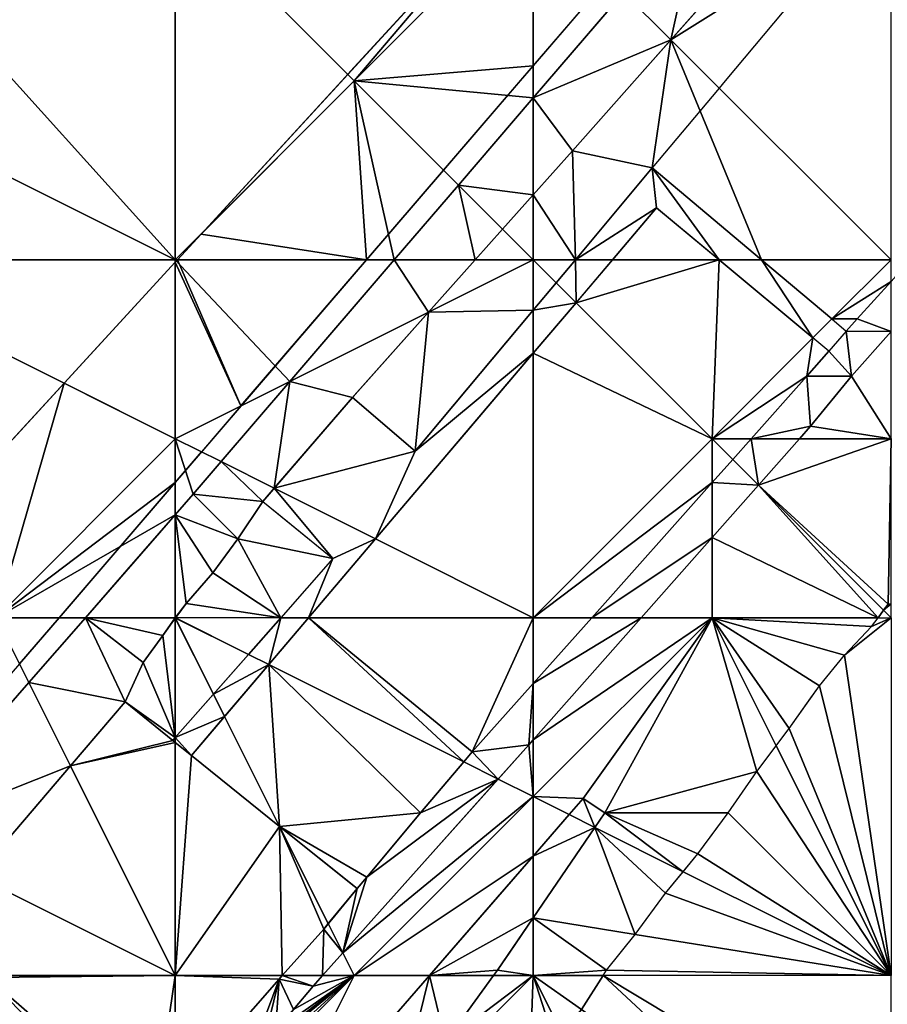
# Model space of a CAD drawing. Extents: x 291500 to 291796, y 92389 to 92685.
# Drawn here: x 291658 to 291682, y 92577 to 92604 of the extents above; entities that cross this region are included whole.
import ezdxf

# ---------------------------------------------------------------- set-up
doc = ezdxf.new("R2010")
doc.units = 0
doc.header["$MEASUREMENT"] = 0
for name, color, linetype in [('emapsite_General_Feature_Line', 250, 'Continuous'), ('emapsite_General_Surface_Surface', 7, 'Continuous'), ('emapsite_Landform_Line', 32, 'Continuous'), ('emapsite_Natural_Environment_Surface', 254, 'Continuous'), ('emapsite_Road_Or_Track_Line', 250, 'Continuous'), ('emapsite_Road_Or_Track_Surface', 254, 'Continuous'), ('emapsite_Water_Surface', 254, 'Continuous')]:
    doc.layers.add(name, color=color, linetype=linetype)

msp = doc.modelspace()

# ---------------------------------------------------------------- linework, layer by layer
at = {"layer": 'emapsite_General_Feature_Line', "lineweight": -3}
for p, q in [((291681.25, 92595.51, 33.782), (291680.76, 92594.95, 33.841)), ((291662.43, 92584.07, 30.696), (291661.1, 92585.15, 29.695))]:
    msp.add_line(p, q, dxfattribs=at)
for points in [[(291698.3, 92626.9, 28.778), (291697.5, 92625.945, 28.803), (291694.615, 92622.5, 28.894), (291692.5, 92619.975, 29.061), (291691.372, 92618.628, 29.131), (291690.428, 92617.5, 29.151), (291687.5, 92614.004, 29.474), (291686.24, 92612.5, 29.552), (291682.5, 92608.034, 29.775), (291682.257, 92607.743, 29.79), (291682.053, 92607.5, 29.802), (291679.747, 92604.747, 30.089), (291677.865, 92602.5, 30.317), (291677.699, 92602.301, 30.342), (291677.5, 92602.064, 30.368), (291675.83, 92600.07, 30.579)], [(291704.75, 92620.55, 31.579), (291702.6, 92618.35, 31.66), (291702.5, 92618.25, 31.663), (291702.125, 92617.875, 31.667), (291701.75, 92617.5, 31.68), (291697.5, 92613.25, 32.07), (291697.3, 92613.05, 32.089), (291696.793, 92612.5, 32.149), (291693.8, 92609.25, 32.509), (291692.5, 92607.845, 32.664), (291692.334, 92607.666, 32.676), (291692.181, 92607.5, 32.688), (291688.22, 92603.22, 33.027), (291687.6, 92602.55, 33.075), (291687.555, 92602.5, 33.078), (291687.529, 92602.471, 33.077), (291687.5, 92602.44, 33.083), (291685.6, 92600.35, 33.301), (291684.3, 92598.95, 33.443), (291683.043, 92597.5, 33.602), (291683, 92597.45, 33.605), (291682.5, 92596.898, 33.64), (291681.55, 92595.85, 33.747), (291681.25, 92595.51, 33.782)], [(291657.5, 92584.65, 28.191), (291659.988, 92587.5, 28.425), (291661.159, 92588.841, 28.626), (291662.5, 92590.377, 28.638), (291663, 92590.95, 28.659), (291664.329, 92592.5, 28.707), (291667.5, 92596.197, 28.874), (291668.618, 92597.5, 28.922), (291670.41, 92599.59, 29.002), (291672.5, 92602.026, 28.824), (291672.906, 92602.5, 28.777), (291675.355, 92605.355, 28.507)], [(291677.5, 92604.949, 29.323), (291675.329, 92602.5, 29.533), (291673.6, 92600.55, 29.711), (291672.5, 92599.316, 29.822), (291671.644, 92598.356, 29.881), (291670.882, 92597.5, 29.836), (291667.5, 92593.706, 29.646), (291667.45, 92593.65, 29.643)], [(291675.83, 92600.07, 30.579), (291673.679, 92597.5, 30.851), (291672.5, 92596.092, 30.938), (291669.493, 92592.5, 30.841), (291669.2, 92592.15, 30.83), (291668.792, 92592.5, 30.552), (291668.096, 92593.096, 30.076), (291667.5, 92593.607, 29.677), (291667.45, 92593.65, 29.643)], [(291675.83, 92600.07, 30.579), (291677.5, 92598.665, 31.598), (291678.885, 92597.5, 32.438), (291680.848, 92595.848, 33.685), (291681.25, 92595.51, 33.782)], [(291680.76, 92594.95, 33.841), (291680.318, 92595.318, 33.735), (291677.694, 92597.5, 32.078), (291677.5, 92597.661, 31.962), (291675.95, 92598.95, 31.021), (291674.718, 92597.5, 31.169), (291672.5, 92594.89, 31.32), (291670.47, 92592.5, 31.243), (291669.105, 92590.895, 31.182), (291667.5, 92589.005, 31.124), (291666.221, 92587.5, 31.081), (291662.95, 92583.65, 31.054)], [(291682.5, 92595.493, 33.895), (291681.4, 92594.25, 34.025), (291680.25, 92592.85, 34.178), (291679.941, 92592.5, 34.215), (291678.795, 92591.205, 34.181), (291677.5, 92589.74, 34.293), (291675.519, 92587.5, 34.177), (291672.5, 92584.086, 34.173), (291672.38, 92583.95, 34.167), (291671.085, 92582.5, 34.106), (291669.393, 92580.607, 33.745), (291667.5, 92578.487, 34.129), (291666.618, 92577.5, 34.069), (291666.35, 92577.2, 34.073), (291665.8, 92576.55, 34.091)], [(291680.76, 92594.95, 33.841), (291680.15, 92594.25, 33.915), (291678.592, 92592.5, 34.096), (291678.077, 92591.923, 34.081), (291677.5, 92591.274, 34.13), (291674.139, 92587.5, 33.932), (291672.5, 92585.659, 33.927), (291670.8, 92583.75, 33.848), (291669.734, 92582.5, 33.806), (291669.35, 92582.05, 33.724), (291668.714, 92581.286, 33.589), (291667.85, 92580.25, 33.778), (291667.58, 92579.93, 33.836)], [(291667.45, 92593.65, 29.643), (291666.459, 92592.5, 29.589), (291664.95, 92590.75, 29.531)], [(291664.95, 92590.75, 29.531), (291664.25, 92589.7, 29.582), (291663.55, 92588.75, 29.6), (291662.8, 92587.9, 29.565), (291662.54, 92587.54, 29.574), (291662.511, 92587.5, 29.575), (291662.5, 92587.485, 29.575), (291662.15, 92587, 29.572), (291661.6, 92586.25, 29.562), (291661.1, 92585.15, 29.695)], [(291664.95, 92590.75, 29.531), (291665.389, 92590.389, 29.83), (291666.9, 92589.15, 30.835), (291665.448, 92587.5, 30.767), (291662.5, 92584.15, 30.702), (291662.43, 92584.07, 30.696)], [(291661.1, 92585.15, 29.695), (291658.834, 92582.5, 29.508), (291658.219, 92581.781, 29.443), (291657.5, 92580.939, 29.382), (291655.62, 92578.74, 29.235)], [(291662.95, 92583.65, 31.054), (291662.5, 92584.013, 30.748), (291662.43, 92584.07, 30.696)], [(291662.95, 92583.65, 31.054), (291663.338, 92583.338, 31.317), (291664.381, 92582.5, 32.031), (291666.111, 92581.111, 33.182), (291667.5, 92579.994, 33.821), (291667.58, 92579.93, 33.836)], [(291667.5, 92575.082, 34.354), (291669.6, 92577.5, 34.385), (291670.948, 92579.052, 34.103), (291672.5, 92580.838, 34.433), (291673.9, 92582.45, 34.468), (291674.5, 92582.05, 34.492), (291672.5, 92579.117, 34.447), (291671.845, 92578.155, 34.309), (291671.5, 92577.65, 34.403), (291671.391, 92577.5, 34.431), (291670.05, 92575.65, 34.415)], [(291667.58, 92579.93, 33.836), (291667.5, 92579.833, 33.854), (291666.65, 92578.8, 33.813), (291665.489, 92577.5, 33.735), (291665.4, 92577.4, 33.736), (291662.5, 92574.086, 33.799), (291661.9, 92573.4, 33.775), (291661.13, 92572.5, 33.749), (291659.456, 92570.544, 33.17), (291657.5, 92568.259, 33.892), (291657.27, 92567.99, 33.893)]]:
    msp.add_polyline3d(points, dxfattribs=at)
at = {"layer": 'emapsite_General_Surface_Surface'}
for points in [[(291662.5, 92597.5, 26.47), (291667.5, 92602.5, 26.83), (291662.5, 92607.5, 23.4)], [(291662.5, 92607.5, 23.4), (291667.5, 92602.5, 26.83), (291672.5, 92607.5, 26.85)], [(291675.027, 92604.973, 28.513), (291672.5, 92607.5, 26.85), (291672.5, 92602.026, 28.788)], [(291674.718, 92597.5, 31.064), (291675.95, 92598.95, 30.926), (291677.694, 92597.5, 31.969)], [(291662.5, 92597.5, 26.47), (291652.5, 92597.5, 22.67), (291662.5, 92592.5, 27.85)], [(291652.5, 92597.5, 22.67), (291657.5, 92587.5, 27.19), (291662.5, 92592.5, 27.85)], [(291672.5, 92594.89, 31.212), (291668.093, 92589.703, 31.033), (291672.5, 92587.5, 33.54)], [(291663.78, 92591.86, 28.579), (291665.703, 92594.101, 28.664), (291662.5, 92592.5, 27.85)], [(291678.077, 92591.923, 33.981), (291677.5, 92592.5, 33.9), (291677.5, 92591.274, 34.03)], [(291678.077, 92591.923, 33.981), (291678.592, 92592.5, 33.996), (291677.5, 92592.5, 33.9)], [(291666.221, 92587.5, 30.985), (291672.5, 92587.5, 33.54), (291668.093, 92589.703, 31.033)], [(291658.406, 92585.688, 28.198), (291659.988, 92587.5, 28.325), (291657.5, 92587.5, 27.19)], [(291674.139, 92587.5, 33.832), (291672.5, 92587.5, 33.54), (291672.5, 92585.659, 33.827)], [(291662.95, 92583.65, 30.866), (291665.415, 92581.669, 32.245), (291663.879, 92584.743, 30.782)], [(291662.5, 92584.15, 30.569), (291662.43, 92584.07, 30.563), (291662.5, 92584.013, 30.614)], [(291659.57, 92583.36, 29.492), (291656.938, 92580.281, 29.207), (291662.5, 92577.5, 32.75)], [(291665.415, 92581.669, 32.245), (291666.774, 92578.951, 33.539), (291667.58, 92579.93, 33.5)]]:
    msp.add_3dface(points, dxfattribs=at)
at = {"layer": 'emapsite_Landform_Line'}
for points in [[(291697.68, 92631.69, 27.622), (291697.5, 92631.487, 27.625), (291693.965, 92627.5, 27.657), (291692.5, 92625.848, 27.683), (291689.531, 92622.5, 27.702), (291688.577, 92621.423, 27.744), (291687.5, 92620.209, 27.751), (291685.098, 92617.5, 27.708), (291682.81, 92614.92, 27.796), (291682.5, 92614.559, 27.811), (291680.731, 92612.5, 27.855), (291679.238, 92610.762, 27.93), (291677.5, 92608.74, 28.018), (291676.435, 92607.5, 28.091), (291672.5, 92602.92, 28.507), (291672.139, 92602.5, 28.526), (291669.995, 92600.005, 28.707), (291667.843, 92597.5, 28.609), (291667.5, 92597.1, 28.594), (291663.548, 92592.5, 28.384), (291662.5, 92591.281, 28.345), (291660.753, 92589.247, 28.34), (291659.252, 92587.5, 28.089), (291657.5, 92585.461, 27.934)], [(291657.967, 92592.5, 26.227), (291662.5, 92597.436, 26.588), (291662.559, 92597.5, 26.592), (291663.22, 92598.22, 26.622), (291667.151, 92602.5, 26.797), (291667.5, 92602.88, 26.8), (291671.743, 92607.5, 26.688)]]:
    msp.add_polyline3d(points, dxfattribs=at)
at = {"layer": 'emapsite_Natural_Environment_Surface'}
for points in [[(291674.617, 92605.383, 28.243), (291672.5, 92607.5, 26.85), (291672.5, 92602.92, 28.471)], [(291663.22, 92598.22, 26.522), (291667.5, 92602.5, 26.83), (291667.318, 92602.682, 26.705)], [(291671.644, 92598.356, 29.781), (291672.5, 92597.5, 30.39), (291672.5, 92599.316, 29.747)], [(291671.644, 92598.356, 29.781), (291670.882, 92597.5, 29.756), (291672.5, 92597.5, 30.39)], [(291662.5, 92597.436, 26.488), (291659.393, 92594.053, 26.241), (291662.5, 92592.5, 27.85)], [(291669.58, 92596.04, 29.648), (291672.5, 92597.5, 30.39), (291670.882, 92597.5, 29.756)], [(291672.5, 92596.092, 30.833), (291673.142, 92596.858, 30.84), (291672.5, 92597.5, 30.39)], [(291673.679, 92597.5, 30.748), (291672.5, 92597.5, 30.39), (291673.142, 92596.858, 30.84)], [(291678.885, 92597.5, 32.331), (291680.848, 92595.848, 33.585), (291682.5, 92597.5, 33.43)], [(291664.336, 92593.418, 28.316), (291663.233, 92592.134, 28.267), (291662.5, 92592.5, 27.85)], [(291663.233, 92592.134, 28.267), (291662.5, 92592.5, 27.85), (291662.5, 92591.281, 28.245)], [(291658.144, 92586.211, 27.907), (291659.252, 92587.5, 27.989), (291657.5, 92587.5, 27.19)]]:
    msp.add_3dface(points, dxfattribs=at)
at = {"layer": 'emapsite_Road_Or_Track_Line', "lineweight": -3}
msp.add_polyline3d([(291673.85, 92576.55, 34.51), (291674.455, 92577.5, 34.519), (291674.55, 92577.65, 34.521), (291675.35, 92578.65, 34.541), (291676.2, 92579.8, 34.562), (291677.1, 92580.9, 34.584), (291677.5, 92581.441, 34.594), (291677.95, 92582.05, 34.609), (291678.263, 92582.5, 34.619), (291678.75, 92583.2, 34.626), (291679.65, 92584.4, 34.641), (291680.257, 92585.257, 34.651), (291680.5, 92585.6, 34.655), (291681.2, 92586.45, 34.668), (291681.95, 92587.25, 34.684), (291682.137, 92587.5, 34.688), (291682.292, 92587.708, 34.671), (291682.42, 92587.88, 34.673)], dxfattribs=at)
at = {"layer": 'emapsite_Road_Or_Track_Surface'}
for points in [[(291662.5, 92590.377, 28.538), (291659.988, 92587.5, 28.325), (291662.5, 92587.5, 29.47)], [(291677.5, 92589.74, 34.193), (291675.519, 92587.5, 34.077), (291677.5, 92587.5, 34.43)], [(291682.137, 92587.5, 34.588), (291682.5, 92587.5, 34.6), (291682.292, 92587.708, 34.571)], [(291662.505, 92587.491, 29.474), (291662.508, 92587.496, 29.474), (291662.5, 92587.5, 29.47)], [(291662.511, 92587.5, 29.475), (291662.5, 92587.5, 29.47), (291662.508, 92587.496, 29.474)], [(291662.5, 92587.485, 29.475), (291662.505, 92587.491, 29.474), (291662.5, 92587.5, 29.47)], [(291673.506, 92581.997, 34.358), (291672.5, 92582.5, 34.32), (291672.5, 92580.838, 34.333)], [(291666.618, 92577.5, 33.969), (291667.5, 92577.5, 34.23), (291667.183, 92578.133, 33.929)], [(291669.6, 92577.5, 34.285), (291667.5, 92577.5, 34.23), (291664.651, 92571.802, 34.207)]]:
    msp.add_3dface(points, dxfattribs=at)

# ---------------------------------------------------------------- meshes
at = {"layer": 'emapsite_General_Surface_Surface'}
mesh = msp.add_polyface(dxfattribs=at)
corners = [(291656.28, 92604.39, 22.094), (291662.5, 92597.5, 26.47), (291662.5, 92607.5, 23.4), (291653.094, 92602.203, 21.607)]
mesh.append_faces([[corners[k] for k in face] for face in [(0, 3, 1), (0, 1, 2)]])
mesh = msp.add_polyface(dxfattribs=at)
corners = [(291667.5, 92602.5, 26.83), (291672.5, 92602.026, 28.788), (291672.5, 92607.5, 26.85), (291670.41, 92599.59, 28.902)]
mesh.append_faces([[corners[k] for k in face] for face in [(0, 3, 1), (0, 1, 2)]])
mesh = msp.add_polyface(dxfattribs=at)
corners = [(291668.618, 92597.5, 28.868), (291670.41, 92599.59, 28.902), (291667.5, 92602.5, 26.83), (291662.5, 92597.5, 26.47)]
mesh.append_faces([[corners[k] for k in face] for face in [(3, 0, 2), (0, 1, 2)]])
mesh = msp.add_polyface(dxfattribs=at)
corners = [(291653.094, 92602.203, 21.607), (291652.5, 92597.5, 22.67), (291662.5, 92597.5, 26.47), (291652.5, 92601.795, 21.493)]
mesh.append_faces([[corners[k] for k in face] for face in [(0, 3, 1), (0, 1, 2)]])
mesh = msp.add_polyface(dxfattribs=at)
corners = [(291677.694, 92597.5, 31.969), (291678.885, 92597.5, 32.331), (291675.83, 92600.07, 30.493), (291675.95, 92598.95, 30.926), (291673.679, 92597.5, 30.748), (291674.718, 92597.5, 31.064)]
mesh.append_faces([[corners[k] for k in face] for face in [(4, 3, 2), (4, 5, 3), (3, 0, 2), (0, 1, 2)]])
mesh = msp.add_polyface(dxfattribs=at)
corners = [(291665.703, 92594.101, 28.664), (291662.5, 92597.5, 26.47), (291662.5, 92592.5, 27.85), (291668.618, 92597.5, 28.868)]
mesh.append_faces([[corners[k] for k in face] for face in [(0, 3, 1), (0, 1, 2)]])
mesh = msp.add_polyface(dxfattribs=at)
corners = [(291673.699, 92596.301, 31.232), (291673.679, 92597.5, 30.748), (291673.142, 92596.858, 30.84), (291674.718, 92597.5, 31.064)]
mesh.append_faces([[corners[k] for k in face] for face in [(0, 3, 1), (0, 1, 2)]])
mesh = msp.add_polyface(dxfattribs=at)
corners = [(291677.5, 92592.5, 33.9), (291677.694, 92597.5, 31.969), (291680.318, 92595.318, 33.635), (291673.699, 92596.301, 31.232), (291674.718, 92597.5, 31.064)]
mesh.append_faces([[corners[k] for k in face] for face in [(0, 3, 1), (3, 4, 1), (0, 1, 2)]])
mesh = msp.add_polyface(dxfattribs=at)
corners = [(291678.885, 92597.5, 32.331), (291680.318, 92595.318, 33.635), (291680.848, 92595.848, 33.585), (291677.694, 92597.5, 31.969)]
mesh.append_faces([[corners[k] for k in face] for face in [(0, 3, 1), (0, 1, 2)]])
mesh = msp.add_polyface(dxfattribs=at)
corners = [(291672.5, 92596.092, 30.833), (291672.5, 92594.89, 31.212), (291673.699, 92596.301, 31.232), (291673.142, 92596.858, 30.84)]
mesh.append_faces([[corners[k] for k in face] for face in [(3, 0, 2), (0, 1, 2)]])
mesh = msp.add_polyface(dxfattribs=at)
corners = [(291672.5, 92594.89, 31.212), (291672.5, 92587.5, 33.54), (291677.5, 92592.5, 33.9), (291673.699, 92596.301, 31.232)]
mesh.append_faces([[corners[k] for k in face] for face in [(3, 0, 2), (0, 1, 2)]])
mesh = msp.add_polyface(dxfattribs=at)
corners = [(291669.2, 92592.15, 30.717), (291672.5, 92594.89, 31.212), (291672.5, 92596.092, 30.833), (291667.45, 92593.65, 29.525), (291665.266, 92591.117, 29.424), (291668.093, 92589.703, 31.033)]
mesh.append_faces([[corners[k] for k in face] for face in [(4, 5, 0), (0, 5, 1), (3, 4, 0), (0, 1, 2)]])
mesh = msp.add_polyface(dxfattribs=at)
corners = [(291678.592, 92592.5, 33.996), (291680.15, 92594.25, 33.815), (291677.5, 92592.5, 33.9), (291680.76, 92594.95, 33.741), (291680.318, 92595.318, 33.635)]
mesh.append_faces([[corners[k] for k in face] for face in [(2, 1, 4), (1, 3, 4), (0, 1, 2)]])
mesh = msp.add_polyface(dxfattribs=at)
corners = [(291662.5, 92590.377, 28.538), (291662.5, 92592.5, 27.85), (291657.5, 92587.5, 27.19), (291659.988, 92587.5, 28.325)]
mesh.append_faces([[corners[k] for k in face] for face in [(3, 0, 2), (0, 1, 2)]])
mesh = msp.add_polyface(dxfattribs=at)
corners = [(291662.5, 92592.5, 27.85), (291663, 92590.95, 28.556), (291663.78, 92591.86, 28.579), (291662.5, 92590.377, 28.538)]
mesh.append_faces([[corners[k] for k in face] for face in [(0, 3, 1), (0, 1, 2)]])
mesh = msp.add_polyface(dxfattribs=at)
corners = [(291677.5, 92591.274, 34.03), (291677.5, 92592.5, 33.9), (291672.5, 92587.5, 33.54), (291674.139, 92587.5, 33.832)]
mesh.append_faces([[corners[k] for k in face] for face in [(3, 0, 2), (0, 1, 2)]])
mesh = msp.add_polyface(dxfattribs=at)
corners = [(291666.9, 92589.15, 30.726), (291665.266, 92591.117, 29.424), (291664.95, 92590.75, 29.414), (291665.448, 92587.5, 30.67), (291666.221, 92587.5, 30.985), (291668.093, 92589.703, 31.033)]
mesh.append_faces([[corners[k] for k in face] for face in [(4, 5, 0), (0, 5, 1), (3, 4, 0), (0, 1, 2)]])
mesh = msp.add_polyface(dxfattribs=at)
corners = [(291665.448, 92587.5, 30.67), (291662.511, 92587.5, 29.475), (291662.8, 92587.9, 29.462), (291664.25, 92589.7, 29.469), (291663.55, 92588.75, 29.492), (291664.95, 92590.75, 29.414), (291666.9, 92589.15, 30.726)]
mesh.append_faces([[corners[k] for k in face] for face in [(6, 0, 3), (5, 6, 3), (4, 0, 2), (3, 0, 4), (0, 1, 2)]])
mesh = msp.add_polyface(dxfattribs=at)
corners = [(291654.674, 92581.413, 27.765), (291657.5, 92587.5, 27.19), (291652.5, 92582.5, 26.38), (291658.406, 92585.688, 28.198)]
mesh.append_faces([[corners[k] for k in face] for face in [(0, 3, 1), (0, 1, 2)]])
mesh = msp.add_polyface(dxfattribs=at)
corners = [(291662.5, 92584.15, 30.569), (291662.5, 92587.485, 29.475), (291662.15, 92587, 29.474), (291661.6, 92586.25, 29.47), (291661.1, 92585.15, 29.602), (291662.43, 92584.07, 30.563)]
mesh.append_faces([[corners[k] for k in face] for face in [(4, 5, 0), (3, 4, 0), (3, 0, 2), (0, 1, 2)]])
mesh = msp.add_polyface(dxfattribs=at)
corners = [(291662.5, 92587.485, 29.475), (291662.5, 92584.15, 30.569), (291663.568, 92585.364, 30.487), (291662.505, 92587.491, 29.474)]
mesh.append_faces([[corners[k] for k in face] for face in [(3, 0, 2), (0, 1, 2)]])
mesh = msp.add_polyface(dxfattribs=at)
corners = [(291662.505, 92587.491, 29.474), (291664.547, 92586.476, 30.463), (291662.508, 92587.496, 29.474), (291663.568, 92585.364, 30.487)]
mesh.append_faces([[corners[k] for k in face] for face in [(0, 3, 1), (0, 1, 2)]])
mesh = msp.add_polyface(dxfattribs=at)
corners = [(291664.547, 92586.476, 30.463), (291662.511, 92587.5, 29.475), (291662.508, 92587.496, 29.474), (291665.448, 92587.5, 30.67)]
mesh.append_faces([[corners[k] for k in face] for face in [(0, 3, 1), (0, 1, 2)]])
mesh = msp.add_polyface(dxfattribs=at)
corners = [(291665.448, 92587.5, 30.67), (291664.547, 92586.476, 30.463), (291665.112, 92586.194, 30.737), (291666.221, 92587.5, 30.985)]
mesh.append_faces([[corners[k] for k in face] for face in [(3, 0, 2), (0, 1, 2)]])
mesh = msp.add_polyface(dxfattribs=at)
corners = [(291666.221, 92587.5, 30.985), (291670.561, 92583.47, 33.379), (291670.8, 92583.75, 33.433), (291672.5, 92585.659, 33.827), (291672.5, 92587.5, 33.54), (291665.112, 92586.194, 30.737)]
mesh.append_faces([[corners[k] for k in face] for face in [(1, 0, 5), (2, 4, 0), (3, 4, 2), (0, 1, 2)]])
mesh = msp.add_polyface(dxfattribs=at)
corners = [(291663.568, 92585.364, 30.487), (291663.879, 92584.743, 30.782), (291665.112, 92586.194, 30.737), (291664.547, 92586.476, 30.463)]
mesh.append_faces([[corners[k] for k in face] for face in [(3, 0, 2), (0, 1, 2)]])
mesh = msp.add_polyface(dxfattribs=at)
corners = [(291665.415, 92581.669, 32.245), (291665.112, 92586.194, 30.737), (291663.879, 92584.743, 30.782), (291667.58, 92579.93, 33.5), (291667.85, 92580.25, 33.489), (291669.35, 92582.05, 33.423), (291670.561, 92583.47, 33.379)]
mesh.append_faces([[corners[k] for k in face] for face in [(4, 5, 0), (5, 6, 1), (0, 5, 1), (3, 4, 0), (0, 1, 2)]])
mesh = msp.add_polyface(dxfattribs=at)
corners = [(291662.43, 92584.07, 30.563), (291661.1, 92585.15, 29.602), (291659.57, 92583.36, 29.492), (291662.5, 92584.013, 30.614), (291662.5, 92577.5, 32.75)]
mesh.append_faces([[corners[k] for k in face] for face in [(4, 3, 2), (3, 0, 2), (0, 1, 2)]])
mesh = msp.add_polyface(dxfattribs=at)
corners = [(291662.95, 92583.65, 30.866), (291662.5, 92584.15, 30.569), (291662.5, 92584.013, 30.614), (291663.879, 92584.743, 30.782), (291663.568, 92585.364, 30.487)]
mesh.append_faces([[corners[k] for k in face] for face in [(0, 3, 1), (3, 4, 1), (0, 1, 2)]])
mesh = msp.add_polyface(dxfattribs=at)
corners = [(291662.5, 92577.5, 32.75), (291665.415, 92581.669, 32.245), (291662.95, 92583.65, 30.866), (291662.5, 92584.013, 30.614), (291665.489, 92577.5, 33.635), (291666.65, 92578.8, 33.552), (291666.774, 92578.951, 33.539)]
mesh.append_faces([[corners[k] for k in face] for face in [(1, 5, 6), (1, 4, 5), (1, 0, 4), (3, 0, 2), (0, 1, 2)]])
mesh = msp.add_polyface(dxfattribs=at)
corners = [(291673.9, 92582.45, 34.366), (291674.22, 92581.64, 34.385), (291674.5, 92582.05, 34.39), (291673.506, 92581.997, 34.358)]
mesh.append_faces([[corners[k] for k in face] for face in [(0, 3, 1), (0, 1, 2)]])
mesh = msp.add_polyface(dxfattribs=at)
corners = [(291674.22, 92581.64, 34.385), (291672.5, 92580.838, 34.333), (291672.5, 92579.117, 34.347), (291673.506, 92581.997, 34.358)]
mesh.append_faces([[corners[k] for k in face] for face in [(0, 3, 1), (0, 1, 2)]])
mesh = msp.add_polyface(dxfattribs=at)
corners = [(291669.6, 92577.5, 34.285), (291671.391, 92577.5, 34.331), (291671.5, 92577.65, 34.333), (291672.5, 92580.838, 34.333), (291672.5, 92579.117, 34.347)]
mesh.append_faces([[corners[k] for k in face] for face in [(4, 0, 2), (3, 0, 4), (0, 1, 2)]])
mesh = msp.add_polyface(dxfattribs=at)
corners = [(291657.186, 92577.5, 30.279), (291662.5, 92577.5, 32.75), (291656.938, 92580.281, 29.207), (291656.35, 92578.15, 29.667), (291655.62, 92578.74, 29.124)]
mesh.append_faces([[corners[k] for k in face] for face in [(4, 3, 2), (3, 0, 2), (0, 1, 2)]])
mesh = msp.add_polyface(dxfattribs=at)
corners = [(291657.25, 92577.45, 30.323), (291661.54, 92572.98, 33.56), (291661.9, 92573.4, 33.611), (291662.5, 92574.086, 33.699), (291662.5, 92577.5, 32.75), (291657.186, 92577.5, 30.279), (291655.879, 92575.81, 30.141)]
mesh.append_faces([[corners[k] for k in face] for face in [(2, 4, 0), (1, 0, 6), (0, 4, 5), (3, 4, 2), (0, 1, 2)]])
mesh = msp.add_polyface(dxfattribs=at)
corners = [(291665.4, 92577.4, 33.636), (291662.5, 92577.5, 32.75), (291662.5, 92574.086, 33.699), (291665.489, 92577.5, 33.635)]
mesh.append_faces([[corners[k] for k in face] for face in [(3, 1, 0), (0, 1, 2)]])
mesh = msp.add_polyface(dxfattribs=at)
corners = [(291668.65, 92573.65, 34.295), (291670.05, 92575.65, 34.313), (291669.6, 92577.5, 34.285), (291671.391, 92577.5, 34.331), (291664.651, 92571.802, 34.207), (291662.5, 92567.5, 34.19)]
mesh.append_faces([[corners[k] for k in face] for face in [(0, 4, 5), (0, 2, 4), (2, 1, 3), (0, 1, 2)]])
at = {"layer": 'emapsite_Natural_Environment_Surface'}
mesh = msp.add_polyface(dxfattribs=at)
corners = [(291671.743, 92607.5, 26.589), (291667.318, 92602.682, 26.705), (291667.5, 92602.5, 26.83), (291672.5, 92607.5, 26.85)]
mesh.append_faces([[corners[k] for k in face] for face in [(3, 0, 2), (0, 1, 2)]])
mesh = msp.add_polyface(dxfattribs=at)
corners = [(291672.5, 92602.92, 28.471), (291672.5, 92607.5, 26.85), (291667.5, 92602.5, 26.83), (291669.995, 92600.005, 28.607)]
mesh.append_faces([[corners[k] for k in face] for face in [(3, 0, 2), (0, 1, 2)]])
mesh = msp.add_polyface(dxfattribs=at)
corners = [(291682.5, 92607.5, 29.84), (291676.349, 92603.651, 29.383), (291682.5, 92597.5, 33.43), (291679.762, 92607.5, 29.021)]
mesh.append_faces([[corners[k] for k in face] for face in [(0, 3, 1), (0, 1, 2)]])
mesh = msp.add_polyface(dxfattribs=at)
corners = [(291678.885, 92597.5, 32.331), (291682.5, 92597.5, 33.43), (291676.349, 92603.651, 29.383), (291672.5, 92599.316, 29.747), (291672.5, 92597.5, 30.39), (291673.679, 92597.5, 30.748), (291675.83, 92600.07, 30.493), (291673.6, 92600.55, 29.645)]
mesh.append_faces([[corners[k] for k in face] for face in [(7, 5, 6), (7, 6, 2), (3, 5, 7), (6, 0, 2), (3, 4, 5), (0, 1, 2)]])
mesh = msp.add_polyface(dxfattribs=at)
corners = [(291663.22, 92598.22, 26.522), (291662.559, 92597.5, 26.493), (291667.843, 92597.5, 28.565), (291667.5, 92602.5, 26.83), (291669.995, 92600.005, 28.607)]
mesh.append_faces([[corners[k] for k in face] for face in [(4, 3, 2), (3, 0, 2), (0, 1, 2)]])
mesh = msp.add_polyface(dxfattribs=at)
corners = [(291662.5, 92597.436, 26.488), (291662.5, 92592.5, 27.85), (291664.336, 92593.418, 28.316), (291662.559, 92597.5, 26.493), (291667.843, 92597.5, 28.565)]
mesh.append_faces([[corners[k] for k in face] for face in [(4, 3, 2), (3, 0, 2), (0, 1, 2)]])
mesh = msp.add_polyface(dxfattribs=at)
corners = [(291672.5, 92596.092, 30.833), (291672.5, 92597.5, 30.39), (291669.58, 92596.04, 29.648), (291669.2, 92592.15, 30.717), (291667.45, 92593.65, 29.525)]
mesh.append_faces([[corners[k] for k in face] for face in [(4, 3, 2), (3, 0, 2), (0, 1, 2)]])
mesh = msp.add_polyface(dxfattribs=at)
corners = [(291682.5, 92596.898, 33.54), (291682.5, 92597.5, 33.43), (291680.848, 92595.848, 33.585), (291681.55, 92595.85, 33.647), (291681.25, 92595.51, 33.682)]
mesh.append_faces([[corners[k] for k in face] for face in [(4, 3, 2), (3, 0, 2), (0, 1, 2)]])
mesh = msp.add_polyface(dxfattribs=at)
corners = [(291659.393, 92594.053, 26.241), (291657.5, 92587.5, 27.19), (291662.5, 92592.5, 27.85), (291656.046, 92590.408, 25.875)]
mesh.append_faces([[corners[k] for k in face] for face in [(0, 3, 1), (0, 1, 2)]])
mesh = msp.add_polyface(dxfattribs=at)
corners = [(291657.5, 92587.5, 27.19), (291662.5, 92591.281, 28.245), (291662.5, 92592.5, 27.85), (291659.252, 92587.5, 27.989)]
mesh.append_faces([[corners[k] for k in face] for face in [(0, 3, 1), (0, 1, 2)]])
at = {"layer": 'emapsite_Road_Or_Track_Surface'}
mesh = msp.add_polyface(dxfattribs=at)
corners = [(291656.28, 92604.39, 22.094), (291660.81, 92607.5, 22.89), (291657.735, 92607.5, 21.961), (291652.5, 92603.902, 21.042), (291652.5, 92602.5, 21.3), (291653, 92604.25, 21.129)]
mesh.append_faces([[corners[k] for k in face] for face in [(4, 0, 5), (5, 0, 2), (3, 4, 5), (0, 1, 2)]])
mesh = msp.add_polyface(dxfattribs=at)
corners = [(291677.195, 92607.5, 28.254), (291676.349, 92603.651, 29.383), (291679.762, 92607.5, 29.021), (291675.027, 92604.973, 28.513)]
mesh.append_faces([[corners[k] for k in face] for face in [(0, 3, 1), (0, 1, 2)]])
mesh = msp.add_polyface(dxfattribs=at)
corners = [(291673.6, 92600.55, 29.645), (291672.5, 92602.026, 28.788), (291672.5, 92599.316, 29.747), (291676.349, 92603.651, 29.383), (291675.027, 92604.973, 28.513)]
mesh.append_faces([[corners[k] for k in face] for face in [(0, 3, 1), (3, 4, 1), (0, 1, 2)]])
mesh = msp.add_polyface(dxfattribs=at)
corners = [(291670.41, 92599.59, 28.902), (291671.644, 92598.356, 29.781), (291672.5, 92599.316, 29.747), (291672.5, 92602.026, 28.788)]
mesh.append_faces([[corners[k] for k in face] for face in [(3, 0, 2), (0, 1, 2)]])
mesh = msp.add_polyface(dxfattribs=at)
corners = [(291670.41, 92599.59, 28.902), (291670.882, 92597.5, 29.756), (291671.644, 92598.356, 29.781), (291668.618, 92597.5, 28.868)]
mesh.append_faces([[corners[k] for k in face] for face in [(0, 3, 1), (0, 1, 2)]])
mesh = msp.add_polyface(dxfattribs=at)
corners = [(291668.618, 92597.5, 28.868), (291665.703, 92594.101, 28.664), (291669.58, 92596.04, 29.648), (291670.882, 92597.5, 29.756)]
mesh.append_faces([[corners[k] for k in face] for face in [(3, 0, 2), (0, 1, 2)]])
mesh = msp.add_polyface(dxfattribs=at)
corners = [(291665.703, 92594.101, 28.664), (291665.266, 92591.117, 29.424), (291667.45, 92593.65, 29.525), (291669.58, 92596.04, 29.648), (291663.78, 92591.86, 28.579)]
mesh.append_faces([[corners[k] for k in face] for face in [(1, 0, 4), (3, 0, 2), (0, 1, 2)]])
mesh = msp.add_polyface(dxfattribs=at)
corners = [(291681.4, 92594.25, 33.925), (291682.5, 92592.5, 34.34), (291682.5, 92595.493, 33.795), (291680.25, 92592.85, 34.078), (291679.941, 92592.5, 34.115)]
mesh.append_faces([[corners[k] for k in face] for face in [(0, 3, 1), (3, 4, 1), (0, 1, 2)]])
mesh = msp.add_polyface(dxfattribs=at)
corners = [(291682.42, 92587.88, 34.573), (291678.795, 92591.205, 34.081), (291682.292, 92587.708, 34.571), (291682.5, 92587.888, 34.58), (291682.5, 92592.5, 34.34), (291679.941, 92592.5, 34.115)]
mesh.append_faces([[corners[k] for k in face] for face in [(4, 5, 1), (0, 4, 1), (3, 4, 0), (0, 1, 2)]])
mesh = msp.add_polyface(dxfattribs=at)
corners = [(291664.95, 92590.75, 29.414), (291663, 92590.95, 28.556), (291664.25, 92589.7, 29.469), (291662.8, 92587.9, 29.462), (291662.5, 92587.5, 29.47), (291662.511, 92587.5, 29.475), (291663.55, 92588.75, 29.492), (291662.5, 92590.377, 28.538), (291663.78, 92591.86, 28.579), (291665.266, 92591.117, 29.424)]
mesh.append_faces([[corners[k] for k in face] for face in [(1, 7, 2), (9, 8, 0), (0, 8, 1), (2, 7, 6), (3, 7, 4), (6, 7, 3), (3, 4, 5), (0, 1, 2)]])
mesh = msp.add_polyface(dxfattribs=at)
corners = [(291677.5, 92589.74, 34.193), (291677.5, 92587.5, 34.43), (291682.137, 92587.5, 34.588), (291678.795, 92591.205, 34.081), (291682.292, 92587.708, 34.571)]
mesh.append_faces([[corners[k] for k in face] for face in [(4, 3, 2), (3, 0, 2), (0, 1, 2)]])
mesh = msp.add_polyface(dxfattribs=at)
corners = [(291682.292, 92587.708, 34.571), (291682.5, 92587.5, 34.6), (291682.5, 92587.888, 34.58), (291682.42, 92587.88, 34.573)]
mesh.append_faces([[corners[k] for k in face] for face in [(3, 0, 2), (0, 1, 2)]])
mesh = msp.add_polyface(dxfattribs=at)
corners = [(291658.406, 92585.688, 28.198), (291659.57, 92583.36, 29.492), (291661.1, 92585.15, 29.602), (291662.15, 92587, 29.474), (291659.988, 92587.5, 28.325), (291661.6, 92586.25, 29.47), (291662.5, 92587.485, 29.475), (291662.5, 92587.5, 29.47)]
mesh.append_faces([[corners[k] for k in face] for face in [(4, 0, 2), (7, 4, 3), (6, 7, 3), (5, 4, 2), (3, 4, 5), (0, 1, 2)]])
mesh = msp.add_polyface(dxfattribs=at)
corners = [(291672.5, 92584.086, 34.073), (291672.5, 92582.5, 34.32), (291677.5, 92587.5, 34.43), (291675.519, 92587.5, 34.077)]
mesh.append_faces([[corners[k] for k in face] for face in [(3, 0, 2), (0, 1, 2)]])
mesh = msp.add_polyface(dxfattribs=at)
corners = [(291678.75, 92583.2, 34.517), (291679.29, 92583.92, 34.527), (291677.5, 92587.5, 34.43), (291674.5, 92582.05, 34.39), (291673.9, 92582.45, 34.366), (291672.5, 92582.5, 34.32), (291673.506, 92581.997, 34.358), (291677.1, 92580.9, 34.487), (291677.95, 92582.05, 34.503), (291674.22, 92581.64, 34.385), (291676.694, 92580.403, 34.479)]
mesh.append_faces([[corners[k] for k in face] for face in [(3, 0, 2), (3, 8, 0), (10, 7, 3), (9, 10, 3), (5, 4, 2), (7, 8, 3), (4, 5, 6), (3, 2, 4), (0, 1, 2)]])
mesh = msp.add_polyface(dxfattribs=at)
corners = [(291679.65, 92584.4, 34.534), (291677.5, 92587.5, 34.43), (291679.29, 92583.92, 34.527), (291680.5, 92585.6, 34.551), (291681.95, 92587.25, 34.584), (291682.137, 92587.5, 34.588), (291681.2, 92586.45, 34.566)]
mesh.append_faces([[corners[k] for k in face] for face in [(4, 1, 6), (6, 1, 3), (4, 5, 1), (3, 1, 0), (0, 1, 2)]])
mesh = msp.add_polyface(dxfattribs=at)
corners = [(291679.29, 92583.92, 34.527), (291679.65, 92584.4, 34.534), (291682.5, 92577.5, 34.7), (291680.5, 92585.6, 34.551), (291681.2, 92586.45, 34.566), (291682.5, 92587.5, 34.6), (291681.95, 92587.25, 34.584), (291682.137, 92587.5, 34.588)]
mesh.append_faces([[corners[k] for k in face] for face in [(4, 6, 5), (6, 7, 5), (2, 4, 5), (2, 1, 3), (2, 3, 4), (0, 1, 2)]])
mesh = msp.add_polyface(dxfattribs=at)
corners = [(291659.57, 92583.36, 29.492), (291654.674, 92581.413, 27.765), (291656.938, 92580.281, 29.207), (291658.406, 92585.688, 28.198)]
mesh.append_faces([[corners[k] for k in face] for face in [(0, 3, 1), (0, 1, 2)]])
mesh = msp.add_polyface(dxfattribs=at)
corners = [(291672.5, 92584.086, 34.073), (291672.38, 92583.95, 34.045), (291672.5, 92582.5, 34.32), (291671.522, 92582.989, 33.846)]
mesh.append_faces([[corners[k] for k in face] for face in [(2, 1, 3), (0, 1, 2)]])
mesh = msp.add_polyface(dxfattribs=at)
corners = [(291677.1, 92580.9, 34.487), (291682.5, 92577.5, 34.7), (291676.694, 92580.403, 34.479), (291677.95, 92582.05, 34.503), (291678.75, 92583.2, 34.517), (291679.29, 92583.92, 34.527)]
mesh.append_faces([[corners[k] for k in face] for face in [(4, 1, 3), (4, 5, 1), (3, 1, 0), (0, 1, 2)]])
mesh = msp.add_polyface(dxfattribs=at)
corners = [(291667.183, 92578.133, 33.929), (291667.5, 92577.5, 34.23), (291672.5, 92582.5, 34.32), (291671.522, 92582.989, 33.846)]
mesh.append_faces([[corners[k] for k in face] for face in [(3, 0, 2), (0, 1, 2)]])
mesh = msp.add_polyface(dxfattribs=at)
corners = [(291667.5, 92577.5, 34.23), (291672.5, 92580.838, 34.333), (291672.5, 92582.5, 34.32), (291669.6, 92577.5, 34.285)]
mesh.append_faces([[corners[k] for k in face] for face in [(0, 3, 1), (0, 1, 2)]])
mesh = msp.add_polyface(dxfattribs=at)
corners = [(291674.55, 92577.65, 34.428), (291672.5, 92577.5, 34.36), (291674.455, 92577.5, 34.426), (291675.35, 92578.65, 34.448), (291672.5, 92579.117, 34.347), (291676.2, 92579.8, 34.467), (291674.22, 92581.64, 34.385), (291676.694, 92580.403, 34.479)]
mesh.append_faces([[corners[k] for k in face] for face in [(6, 4, 3), (7, 6, 5), (5, 6, 3), (0, 4, 1), (3, 4, 0), (0, 1, 2)]])
mesh = msp.add_polyface(dxfattribs=at)
corners = [(291674.55, 92577.65, 34.428), (291682.5, 92577.5, 34.7), (291674.455, 92577.5, 34.426), (291676.2, 92579.8, 34.467), (291676.694, 92580.403, 34.479), (291675.35, 92578.65, 34.448)]
mesh.append_faces([[corners[k] for k in face] for face in [(0, 5, 1), (5, 3, 1), (3, 4, 1), (0, 1, 2)]])
mesh = msp.add_polyface(dxfattribs=at)
corners = [(291672.5, 92579.117, 34.347), (291671.5, 92577.65, 34.333), (291672.5, 92577.5, 34.36), (291671.391, 92577.5, 34.331)]
mesh.append_faces([[corners[k] for k in face] for face in [(2, 1, 3), (0, 1, 2)]])
mesh = msp.add_polyface(dxfattribs=at)
corners = [(291667.5, 92577.5, 34.23), (291663.7, 92574.05, 34.064), (291662.5, 92572.5, 34.14), (291662.85, 92573.05, 34.091), (291662.5, 92572.634, 34.103), (291666.35, 92577.2, 33.973), (291665.8, 92576.55, 33.991), (291665.3, 92575.95, 34.01), (291666.618, 92577.5, 33.969), (291664.95, 92575.55, 34.017), (291664.55, 92575.1, 34.024)]
mesh.append_faces([[corners[k] for k in face] for face in [(1, 3, 2), (0, 7, 9), (0, 10, 1), (0, 9, 10), (8, 5, 0), (0, 6, 7), (5, 6, 0), (3, 4, 2), (0, 1, 2)]])
mesh = msp.add_polyface(dxfattribs=at)
corners = [(291662.5, 92572.5, 34.14), (291664.651, 92571.802, 34.207), (291667.5, 92577.5, 34.23), (291662.5, 92569.325, 34.172)]
mesh.append_faces([[corners[k] for k in face] for face in [(0, 3, 1), (0, 1, 2)]])
mesh = msp.add_polyface(dxfattribs=at)
corners = [(291668.85, 92568.95, 34.329), (291665.5, 92568.65, 34.253), (291666.85, 92566, 34.301), (291664.65, 92567.3, 34.241), (291670.6, 92571.85, 34.351), (291667.55, 92571.85, 34.28), (291666.4, 92570, 34.265), (291664.256, 92566.622, 34.237), (291666.506, 92565.497, 34.296), (291668.65, 92573.65, 34.295), (291672.4, 92574.65, 34.376), (291672.5, 92577.5, 34.36), (291673.1, 92575.65, 34.386), (291673.303, 92575.894, 34.389)]
mesh.append_faces([[corners[k] for k in face] for face in [(10, 9, 4), (13, 11, 12), (12, 11, 10), (10, 11, 9), (0, 6, 1), (4, 9, 5), (3, 8, 2), (3, 7, 8), (5, 6, 0), (4, 5, 0), (1, 3, 2), (0, 1, 2)]])
mesh = msp.add_polyface(dxfattribs=at)
corners = [(291672.5, 92577.5, 34.36), (291670.05, 92575.65, 34.313), (291668.65, 92573.65, 34.295), (291671.391, 92577.5, 34.331)]
mesh.append_faces([[corners[k] for k in face] for face in [(0, 3, 1), (0, 1, 2)]])
mesh = msp.add_polyface(dxfattribs=at)
corners = [(291673.85, 92576.55, 34.407), (291672.5, 92577.5, 34.36), (291673.303, 92575.894, 34.389), (291674.455, 92577.5, 34.426)]
mesh.append_faces([[corners[k] for k in face] for face in [(0, 3, 1), (0, 1, 2)]])
mesh = msp.add_polyface(dxfattribs=at)
corners = [(291682.5, 92572.661, 34.705), (291682.5, 92577.5, 34.7), (291674.455, 92577.5, 34.426), (291673.303, 92575.894, 34.389), (291681.35, 92571.1, 34.667), (291673.85, 92576.55, 34.407), (291678.18, 92566.139, 34.564)]
mesh.append_faces([[corners[k] for k in face] for face in [(6, 4, 3), (4, 0, 2), (5, 4, 2), (3, 4, 5), (0, 1, 2)]])
at = {"layer": 'emapsite_Water_Surface'}
mesh = msp.add_polyface(dxfattribs=at)
corners = [(291682.5, 92595.493, 33.795), (291682.5, 92596.898, 33.54), (291681.55, 92595.85, 33.647), (291680.76, 92594.95, 33.741), (291680.15, 92594.25, 33.815), (291681.4, 92594.25, 33.925), (291678.592, 92592.5, 33.996), (291680.25, 92592.85, 34.078), (291681.25, 92595.51, 33.682), (291679.941, 92592.5, 34.115)]
mesh.append_faces([[corners[k] for k in face] for face in [(8, 0, 2), (8, 5, 0), (6, 9, 7), (8, 3, 5), (5, 4, 7), (4, 6, 7), (3, 4, 5), (0, 1, 2)]])
mesh = msp.add_polyface(dxfattribs=at)
corners = [(291678.795, 92591.205, 34.081), (291678.592, 92592.5, 33.996), (291678.077, 92591.923, 33.981), (291679.941, 92592.5, 34.115)]
mesh.append_faces([[corners[k] for k in face] for face in [(0, 3, 1), (0, 1, 2)]])
mesh = msp.add_polyface(dxfattribs=at)
corners = [(291677.5, 92591.274, 34.03), (291678.795, 92591.205, 34.081), (291678.077, 92591.923, 33.981), (291677.5, 92589.74, 34.193)]
mesh.append_faces([[corners[k] for k in face] for face in [(0, 3, 1), (0, 1, 2)]])
mesh = msp.add_polyface(dxfattribs=at)
corners = [(291677.5, 92589.74, 34.193), (291677.5, 92591.274, 34.03), (291674.139, 92587.5, 33.832), (291675.519, 92587.5, 34.077)]
mesh.append_faces([[corners[k] for k in face] for face in [(3, 0, 2), (0, 1, 2)]])
mesh = msp.add_polyface(dxfattribs=at)
corners = [(291675.519, 92587.5, 34.077), (291674.139, 92587.5, 33.832), (291672.5, 92585.659, 33.827), (291672.5, 92584.086, 34.073)]
mesh.append_faces([[corners[k] for k in face] for face in [(3, 0, 2), (0, 1, 2)]])
mesh = msp.add_polyface(dxfattribs=at)
corners = [(291670.8, 92583.75, 33.433), (291671.522, 92582.989, 33.846), (291672.38, 92583.95, 34.045), (291672.5, 92585.659, 33.827), (291672.5, 92584.086, 34.073), (291670.561, 92583.47, 33.379)]
mesh.append_faces([[corners[k] for k in face] for face in [(0, 5, 1), (4, 3, 2), (3, 0, 2), (0, 1, 2)]])
mesh = msp.add_polyface(dxfattribs=at)
corners = [(291667.183, 92578.133, 33.929), (291671.522, 92582.989, 33.846), (291667.85, 92580.25, 33.489), (291667.58, 92579.93, 33.5), (291666.774, 92578.951, 33.539), (291669.35, 92582.05, 33.423), (291670.561, 92583.47, 33.379)]
mesh.append_faces([[corners[k] for k in face] for face in [(5, 1, 6), (5, 2, 1), (3, 4, 0), (3, 0, 2), (0, 1, 2)]])
mesh = msp.add_polyface(dxfattribs=at)
corners = [(291666.774, 92578.951, 33.539), (291666.65, 92578.8, 33.552), (291667.183, 92578.133, 33.929), (291665.489, 92577.5, 33.635), (291666.618, 92577.5, 33.969)]
mesh.append_faces([[corners[k] for k in face] for face in [(2, 1, 4), (1, 3, 4), (0, 1, 2)]])
mesh = msp.add_polyface(dxfattribs=at)
corners = [(291665.8, 92576.55, 33.991), (291666.35, 92577.2, 33.973), (291665.4, 92577.4, 33.636), (291665.489, 92577.5, 33.635), (291666.618, 92577.5, 33.969), (291662.5, 92572.634, 34.103), (291662.85, 92573.05, 34.091), (291662.5, 92574.086, 33.699), (291663.7, 92574.05, 34.064), (291664.55, 92575.1, 34.024), (291664.95, 92575.55, 34.017), (291665.3, 92575.95, 34.01)]
mesh.append_faces([[corners[k] for k in face] for face in [(11, 0, 2), (10, 11, 2), (9, 10, 2), (7, 9, 2), (7, 6, 8), (7, 8, 9), (5, 6, 7), (4, 3, 1), (1, 3, 2), (0, 1, 2)]])

doc.saveas('drawing.dxf')
